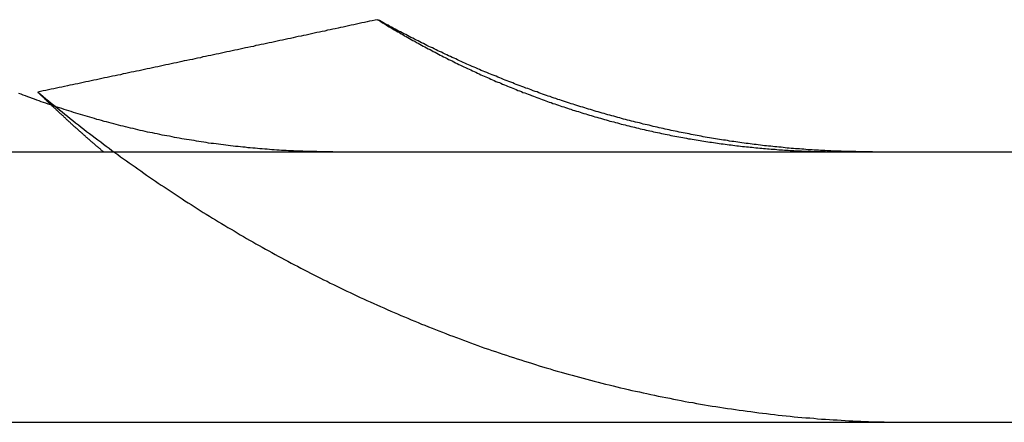
# Model space of a CAD drawing. Extents: x -808 to 1075, y -828 to 88.
# Drawn here: x -303 to -298, y -139 to -137 of the extents above; entities that cross this region are included whole.
import ezdxf

# ---------------------------------------------------------------- set-up
doc = ezdxf.new("R2010")
doc.units = 0
doc.header["$LTSCALE"] = 40
doc.layers.get('0').update_dxf_attribs({"linetype": 'CONTINUOUS'})
doc.layers.add('STEMPEL', color=3, linetype='CONTINUOUS')

# ---------------------------------------------------------------- blocks, each defined once
blk = doc.blocks.new('A$C39211A23')
at = {"color": 3, "linetype": 'CONTINUOUS', "extrusion": (0, 1, -2e-16)}
for p, q in [((-807.9567, -137.9842), (-277.6167, -137.9842)), ((-807.9567, -139.4842), (-277.4164, -139.4842))]:
    blk.add_line(p, q, dxfattribs=at)
at = {"color": 3}
for points in [[(-301.331, -137.984, 0), (-301.344, -137.984, 0), (-301.357, -137.984, 0), (-301.369, -137.984, 0), (-301.382, -137.984, 0), (-301.395, -137.984, 0), (-301.408, -137.984, 0), (-301.42, -137.983, 0), (-301.433, -137.983, 0), (-301.446, -137.983, 0), (-301.459, -137.982, 0), (-301.472, -137.982, 0), (-301.485, -137.982, 0), (-301.498, -137.981, 0), (-301.511, -137.981, 0), (-301.524, -137.98, 0), (-301.537, -137.98, 0), (-301.55, -137.979, 0), (-301.564, -137.978, 0), (-301.577, -137.978, 0), (-301.59, -137.977, 0), (-301.603, -137.976, 0), (-301.616, -137.976, 0), (-301.63, -137.975, 0), (-301.643, -137.974, 0), (-301.656, -137.973, 0), (-301.669, -137.972, 0), (-301.683, -137.971, 0), (-301.696, -137.97, 0), (-301.709, -137.969, 0), (-301.723, -137.968, 0), (-301.736, -137.967, 0), (-301.75, -137.966, 0), (-301.763, -137.964, 0), (-301.776, -137.963, 0), (-301.79, -137.962, 0), (-301.803, -137.961, 0), (-301.817, -137.959, 0), (-301.83, -137.958, 0), (-301.844, -137.957, 0), (-301.857, -137.955, 0), (-301.871, -137.954, 0), (-301.884, -137.952, 0), (-301.898, -137.951, 0), (-301.911, -137.949, 0), (-301.925, -137.947, 0), (-301.938, -137.946, 0), (-301.952, -137.944, 0), (-301.965, -137.942, 0), (-301.979, -137.94, 0), (-301.993, -137.938, 0), (-302.006, -137.937, 0), (-302.02, -137.935, 0), (-302.033, -137.933, 0), (-302.047, -137.931, 0), (-302.061, -137.929, 0), (-302.074, -137.927, 0), (-302.088, -137.924, 0), (-302.101, -137.922, 0), (-302.115, -137.92, 0), (-302.128, -137.918, 0), (-302.142, -137.916, 0), (-302.156, -137.913, 0), (-302.169, -137.911, 0), (-302.183, -137.908, 0), (-302.196, -137.906, 0), (-302.21, -137.904, 0), (-302.223, -137.901, 0), (-302.237, -137.898, 0), (-302.251, -137.896, 0), (-302.264, -137.893, 0), (-302.278, -137.891, 0), (-302.291, -137.888, 0), (-302.305, -137.885, 0), (-302.318, -137.882, 0), (-302.332, -137.879, 0), (-302.345, -137.877, 0), (-302.359, -137.874, 0), (-302.372, -137.871, 0), (-302.386, -137.868, 0), (-302.399, -137.865, 0), (-302.413, -137.862, 0), (-302.426, -137.858, 0), (-302.439, -137.855, 0), (-302.453, -137.852, 0), (-302.466, -137.849, 0), (-302.48, -137.846, 0), (-302.493, -137.842, 0), (-302.506, -137.839, 0), (-302.52, -137.836, 0), (-302.533, -137.832, 0), (-302.546, -137.829, 0), (-302.56, -137.825, 0), (-302.573, -137.822, 0), (-302.586, -137.818, 0), (-302.599, -137.815, 0), (-302.613, -137.811, 0), (-302.626, -137.807, 0), (-302.639, -137.804, 0), (-302.652, -137.8, 0), (-302.665, -137.796, 0), (-302.678, -137.792, 0), (-302.691, -137.788, 0), (-302.704, -137.785, 0), (-302.717, -137.781, 0), (-302.73, -137.777, 0), (-302.743, -137.773, 0), (-302.756, -137.769, 0), (-302.769, -137.765, 0), (-302.782, -137.761, 0), (-302.795, -137.757, 0), (-302.808, -137.753, 0), (-302.821, -137.749, 0), (-302.834, -137.744, 0), (-302.846, -137.74, 0), (-302.859, -137.736, 0), (-302.872, -137.732, 0), (-302.885, -137.727, 0), (-302.897, -137.723, 0), (-302.91, -137.719, 0), (-302.922, -137.714, 0), (-302.935, -137.71, 0), (-302.948, -137.706, 0), (-302.96, -137.701, 0), (-302.973, -137.697, 0), (-302.985, -137.692, 0), (-302.997, -137.688, 0), (-303.01, -137.683, 0), (-303.022, -137.679, 0), (-303.034, -137.674, 0), (-303.047, -137.669, 0), (-303.059, -137.665, 0), (-303.071, -137.66, 0)], [(-298.341, -137.984, 0), (-298.352, -137.984, 0), (-298.364, -137.984, 0), (-298.376, -137.984, 0), (-298.387, -137.984, 0), (-298.399, -137.984, 0), (-298.41, -137.984, 0), (-298.422, -137.984, 0), (-298.433, -137.983, 0), (-298.445, -137.983, 0), (-298.456, -137.983, 0), (-298.468, -137.983, 0), (-298.479, -137.982, 0), (-298.491, -137.982, 0), (-298.502, -137.982, 0), (-298.514, -137.981, 0), (-298.525, -137.981, 0), (-298.537, -137.98, 0), (-298.548, -137.98, 0), (-298.56, -137.98, 0), (-298.572, -137.979, 0), (-298.583, -137.979, 0), (-298.595, -137.978, 0), (-298.606, -137.977, 0), (-298.618, -137.977, 0), (-298.629, -137.976, 0), (-298.641, -137.975, 0), (-298.652, -137.975, 0), (-298.664, -137.974, 0), (-298.675, -137.973, 0), (-298.687, -137.973, 0), (-298.698, -137.972, 0), (-298.71, -137.971, 0), (-298.722, -137.97, 0), (-298.733, -137.969, 0), (-298.745, -137.968, 0), (-298.756, -137.968, 0), (-298.768, -137.967, 0), (-298.779, -137.966, 0), (-298.791, -137.965, 0), (-298.802, -137.964, 0), (-298.814, -137.963, 0), (-298.825, -137.962, 0), (-298.837, -137.96, 0), (-298.848, -137.959, 0), (-298.86, -137.958, 0), (-298.871, -137.957, 0), (-298.882, -137.956, 0), (-298.894, -137.955, 0), (-298.905, -137.953, 0), (-298.917, -137.952, 0), (-298.928, -137.951, 0), (-298.94, -137.95, 0), (-298.951, -137.948, 0), (-298.962, -137.947, 0), (-298.974, -137.946, 0), (-298.985, -137.944, 0), (-298.997, -137.943, 0), (-299.008, -137.941, 0), (-299.019, -137.94, 0), (-299.031, -137.938, 0), (-299.042, -137.937, 0), (-299.053, -137.935, 0), (-299.065, -137.934, 0), (-299.076, -137.932, 0), (-299.087, -137.931, 0), (-299.099, -137.929, 0), (-299.11, -137.927, 0), (-299.121, -137.926, 0), (-299.133, -137.924, 0), (-299.144, -137.922, 0), (-299.155, -137.92, 0), (-299.167, -137.919, 0), (-299.178, -137.917, 0), (-299.189, -137.915, 0), (-299.2, -137.913, 0), (-299.212, -137.911, 0), (-299.223, -137.91, 0), (-299.234, -137.908, 0), (-299.245, -137.906, 0), (-299.257, -137.904, 0), (-299.268, -137.902, 0), (-299.279, -137.9, 0), (-299.29, -137.898, 0), (-299.301, -137.896, 0), (-299.313, -137.894, 0), (-299.324, -137.892, 0), (-299.335, -137.889, 0), (-299.346, -137.887, 0), (-299.357, -137.885, 0), (-299.368, -137.883, 0), (-299.38, -137.881, 0), (-299.391, -137.879, 0), (-299.402, -137.876, 0), (-299.413, -137.874, 0), (-299.424, -137.872, 0), (-299.435, -137.869, 0), (-299.446, -137.867, 0), (-299.457, -137.865, 0), (-299.468, -137.862, 0), (-299.479, -137.86, 0), (-299.49, -137.858, 0), (-299.501, -137.855, 0), (-299.513, -137.853, 0), (-299.524, -137.85, 0), (-299.535, -137.848, 0), (-299.546, -137.845, 0), (-299.557, -137.843, 0), (-299.568, -137.84, 0), (-299.579, -137.837, 0), (-299.59, -137.835, 0), (-299.601, -137.832, 0), (-299.612, -137.83, 0), (-299.622, -137.827, 0), (-299.633, -137.824, 0), (-299.644, -137.822, 0), (-299.655, -137.819, 0), (-299.666, -137.816, 0), (-299.677, -137.813, 0), (-299.688, -137.81, 0), (-299.699, -137.808, 0), (-299.71, -137.805, 0), (-299.721, -137.802, 0), (-299.732, -137.799, 0), (-299.742, -137.796, 0), (-299.753, -137.793, 0), (-299.764, -137.79, 0), (-299.775, -137.787, 0), (-299.786, -137.784, 0), (-299.797, -137.781, 0), (-299.807, -137.778, 0), (-299.818, -137.775, 0), (-299.829, -137.772, 0), (-299.84, -137.769, 0), (-299.851, -137.766, 0), (-299.861, -137.763, 0), (-299.872, -137.76, 0), (-299.883, -137.757, 0), (-299.893, -137.753, 0), (-299.904, -137.75, 0), (-299.915, -137.747, 0), (-299.926, -137.744, 0), (-299.936, -137.74, 0), (-299.947, -137.737, 0), (-299.958, -137.734, 0), (-299.968, -137.731, 0), (-299.979, -137.727, 0), (-299.99, -137.724, 0), (-300, -137.72, 0), (-300.011, -137.717, 0), (-300.021, -137.714, 0), (-300.032, -137.71, 0), (-300.043, -137.707, 0), (-300.053, -137.703, 0), (-300.064, -137.7, 0), (-300.074, -137.696, 0), (-300.085, -137.693, 0), (-300.096, -137.689, 0), (-300.106, -137.686, 0), (-300.117, -137.682, 0), (-300.127, -137.678, 0), (-300.138, -137.675, 0), (-300.148, -137.671, 0), (-300.159, -137.667, 0), (-300.169, -137.664, 0), (-300.179, -137.66, 0), (-300.19, -137.656, 0), (-300.2, -137.652, 0), (-300.211, -137.649, 0), (-300.221, -137.645, 0), (-300.232, -137.641, 0), (-300.242, -137.637, 0), (-300.252, -137.633, 0), (-300.263, -137.63, 0), (-300.273, -137.626, 0), (-300.284, -137.622, 0), (-300.294, -137.618, 0), (-300.304, -137.614, 0), (-300.315, -137.61, 0), (-300.325, -137.606, 0), (-300.335, -137.602, 0), (-300.345, -137.598, 0), (-300.356, -137.594, 0), (-300.366, -137.59, 0), (-300.376, -137.586, 0), (-300.386, -137.582, 0), (-300.397, -137.578, 0), (-300.407, -137.574, 0), (-300.417, -137.57, 0), (-300.427, -137.565, 0), (-300.438, -137.561, 0), (-300.448, -137.557, 0), (-300.458, -137.553, 0), (-300.468, -137.549, 0), (-300.478, -137.544, 0), (-300.489, -137.54, 0), (-300.499, -137.536, 0), (-300.509, -137.532, 0), (-300.519, -137.527, 0), (-300.529, -137.523, 0), (-300.539, -137.519, 0), (-300.549, -137.514, 0), (-300.56, -137.51, 0), (-300.57, -137.505, 0), (-300.58, -137.501, 0), (-300.59, -137.497, 0), (-300.6, -137.492, 0), (-300.61, -137.488, 0), (-300.62, -137.483, 0), (-300.63, -137.479, 0), (-300.64, -137.474, 0), (-300.65, -137.469, 0), (-300.66, -137.465, 0), (-300.67, -137.46, 0), (-300.68, -137.456, 0), (-300.69, -137.451, 0), (-300.7, -137.446, 0), (-300.71, -137.442, 0), (-300.72, -137.437, 0), (-300.73, -137.432, 0), (-300.74, -137.427, 0), (-300.75, -137.423, 0), (-300.76, -137.418, 0), (-300.77, -137.413, 0), (-300.78, -137.408, 0), (-300.79, -137.404, 0), (-300.8, -137.399, 0), (-300.81, -137.394, 0), (-300.82, -137.389, 0), (-300.83, -137.384, 0), (-300.84, -137.379, 0), (-300.849, -137.374, 0), (-300.859, -137.369, 0), (-300.869, -137.364, 0), (-300.879, -137.359, 0), (-300.889, -137.354, 0), (-300.899, -137.349, 0), (-300.909, -137.344, 0), (-300.918, -137.339, 0), (-300.928, -137.334, 0), (-300.938, -137.329, 0), (-300.948, -137.324, 0), (-300.957, -137.319, 0), (-300.967, -137.314, 0), (-300.977, -137.309, 0), (-300.987, -137.303, 0), (-300.997, -137.298, 0), (-301.006, -137.293, 0), (-301.016, -137.288, 0), (-301.026, -137.282, 0), (-301.035, -137.277, 0), (-301.045, -137.272, 0), (-301.055, -137.267, 0), (-301.064, -137.261, 0), (-301.074, -137.256, 0), (-301.084, -137.251, 0)], [(-301.084, -137.251, 0), (-301.074, -137.256, 0), (-301.065, -137.262, 0), (-301.056, -137.268, 0), (-301.047, -137.273, 0), (-301.037, -137.279, 0), (-301.028, -137.285, 0), (-301.019, -137.29, 0), (-301.009, -137.296, 0), (-301, -137.301, 0), (-300.991, -137.307, 0), (-300.981, -137.312, 0), (-300.972, -137.318, 0), (-300.963, -137.323, 0), (-300.953, -137.329, 0), (-300.944, -137.334, 0), (-300.935, -137.34, 0), (-300.925, -137.345, 0), (-300.916, -137.35, 0), (-300.906, -137.356, 0), (-300.897, -137.361, 0), (-300.888, -137.366, 0), (-300.878, -137.371, 0), (-300.869, -137.377, 0), (-300.859, -137.382, 0), (-300.85, -137.387, 0), (-300.84, -137.392, 0), (-300.831, -137.397, 0), (-300.822, -137.402, 0), (-300.812, -137.407, 0), (-300.803, -137.412, 0), (-300.793, -137.417, 0), (-300.784, -137.422, 0), (-300.775, -137.427, 0), (-300.765, -137.432, 0), (-300.756, -137.437, 0), (-300.746, -137.442, 0), (-300.737, -137.447, 0), (-300.727, -137.452, 0), (-300.718, -137.457, 0), (-300.709, -137.461, 0), (-300.699, -137.466, 0), (-300.69, -137.471, 0), (-300.68, -137.476, 0), (-300.671, -137.48, 0), (-300.661, -137.485, 0), (-300.652, -137.49, 0), (-300.643, -137.494, 0), (-300.633, -137.499, 0), (-300.624, -137.503, 0), (-300.614, -137.508, 0), (-300.605, -137.512, 0), (-300.596, -137.517, 0), (-300.586, -137.521, 0), (-300.577, -137.526, 0), (-300.567, -137.53, 0), (-300.558, -137.534, 0), (-300.549, -137.539, 0), (-300.539, -137.543, 0), (-300.53, -137.547, 0), (-300.521, -137.552, 0), (-300.511, -137.556, 0), (-300.502, -137.56, 0), (-300.493, -137.564, 0), (-300.483, -137.568, 0), (-300.474, -137.572, 0), (-300.465, -137.576, 0), (-300.456, -137.581, 0), (-300.446, -137.585, 0), (-300.437, -137.589, 0), (-300.428, -137.593, 0), (-300.418, -137.597, 0), (-300.409, -137.6, 0), (-300.4, -137.604, 0), (-300.391, -137.608, 0), (-300.381, -137.612, 0), (-300.372, -137.616, 0), (-300.363, -137.62, 0), (-300.354, -137.624, 0), (-300.344, -137.627, 0), (-300.335, -137.631, 0), (-300.325, -137.635, 0), (-300.316, -137.639, 0), (-300.306, -137.643, 0), (-300.297, -137.646, 0), (-300.287, -137.65, 0), (-300.278, -137.654, 0), (-300.268, -137.657, 0), (-300.259, -137.661, 0), (-300.249, -137.665, 0), (-300.239, -137.668, 0), (-300.23, -137.672, 0), (-300.22, -137.676, 0), (-300.21, -137.679, 0), (-300.201, -137.683, 0), (-300.191, -137.687, 0), (-300.181, -137.69, 0), (-300.171, -137.694, 0), (-300.161, -137.697, 0), (-300.152, -137.701, 0), (-300.142, -137.704, 0), (-300.132, -137.708, 0), (-300.122, -137.711, 0), (-300.112, -137.715, 0), (-300.102, -137.718, 0), (-300.092, -137.722, 0), (-300.082, -137.725, 0), (-300.072, -137.728, 0), (-300.062, -137.732, 0), (-300.052, -137.735, 0), (-300.042, -137.738, 0), (-300.032, -137.742, 0), (-300.022, -137.745, 0), (-300.012, -137.748, 0), (-300.002, -137.752, 0), (-299.992, -137.755, 0), (-299.981, -137.758, 0), (-299.971, -137.761, 0), (-299.961, -137.764, 0), (-299.951, -137.768, 0), (-299.941, -137.771, 0), (-299.93, -137.774, 0), (-299.92, -137.777, 0), (-299.91, -137.78, 0), (-299.9, -137.783, 0), (-299.889, -137.786, 0), (-299.879, -137.789, 0), (-299.869, -137.792, 0), (-299.858, -137.795, 0), (-299.848, -137.798, 0), (-299.838, -137.801, 0), (-299.827, -137.804, 0), (-299.817, -137.807, 0), (-299.806, -137.81, 0), (-299.796, -137.813, 0), (-299.786, -137.816, 0), (-299.775, -137.818, 0), (-299.765, -137.821, 0), (-299.754, -137.824, 0), (-299.744, -137.827, 0), (-299.733, -137.83, 0), (-299.723, -137.832, 0), (-299.712, -137.835, 0), (-299.702, -137.838, 0), (-299.691, -137.84, 0), (-299.681, -137.843, 0), (-299.67, -137.845, 0), (-299.66, -137.848, 0), (-299.649, -137.851, 0), (-299.638, -137.853, 0), (-299.628, -137.856, 0), (-299.617, -137.858, 0), (-299.607, -137.861, 0), (-299.596, -137.863, 0), (-299.585, -137.865, 0), (-299.575, -137.868, 0), (-299.564, -137.87, 0), (-299.554, -137.873, 0), (-299.543, -137.875, 0), (-299.532, -137.877, 0), (-299.522, -137.879, 0), (-299.511, -137.882, 0), (-299.5, -137.884, 0), (-299.49, -137.886, 0), (-299.479, -137.888, 0), (-299.468, -137.89, 0), (-299.458, -137.893, 0), (-299.447, -137.895, 0), (-299.436, -137.897, 0), (-299.425, -137.899, 0), (-299.415, -137.901, 0), (-299.404, -137.903, 0), (-299.393, -137.905, 0), (-299.383, -137.907, 0), (-299.372, -137.909, 0), (-299.361, -137.911, 0), (-299.35, -137.912, 0), (-299.34, -137.914, 0), (-299.329, -137.916, 0), (-299.318, -137.918, 0), (-299.308, -137.92, 0), (-299.297, -137.921, 0), (-299.286, -137.923, 0), (-299.275, -137.925, 0), (-299.265, -137.926, 0), (-299.254, -137.928, 0), (-299.243, -137.93, 0), (-299.233, -137.931, 0), (-299.222, -137.933, 0), (-299.211, -137.934, 0), (-299.2, -137.936, 0), (-299.19, -137.937, 0), (-299.179, -137.939, 0), (-299.168, -137.94, 0), (-299.158, -137.942, 0), (-299.147, -137.943, 0), (-299.136, -137.945, 0), (-299.125, -137.946, 0), (-299.115, -137.947, 0), (-299.104, -137.949, 0), (-299.093, -137.95, 0), (-299.083, -137.951, 0), (-299.072, -137.952, 0), (-299.061, -137.954, 0), (-299.051, -137.955, 0), (-299.04, -137.956, 0), (-299.029, -137.957, 0), (-299.019, -137.958, 0), (-299.008, -137.959, 0), (-298.998, -137.96, 0), (-298.987, -137.961, 0), (-298.976, -137.962, 0), (-298.966, -137.963, 0), (-298.955, -137.964, 0), (-298.945, -137.965, 0), (-298.934, -137.966, 0), (-298.923, -137.967, 0), (-298.913, -137.968, 0), (-298.902, -137.969, 0), (-298.892, -137.97, 0), (-298.881, -137.97, 0), (-298.871, -137.971, 0), (-298.86, -137.972, 0), (-298.85, -137.973, 0), (-298.839, -137.973, 0), (-298.829, -137.974, 0), (-298.818, -137.975, 0), (-298.808, -137.975, 0), (-298.797, -137.976, 0), (-298.787, -137.977, 0), (-298.777, -137.977, 0), (-298.766, -137.978, 0), (-298.756, -137.978, 0), (-298.745, -137.979, 0), (-298.735, -137.979, 0), (-298.725, -137.98, 0), (-298.714, -137.98, 0), (-298.704, -137.981, 0), (-298.694, -137.981, 0), (-298.684, -137.981, 0), (-298.673, -137.982, 0), (-298.663, -137.982, 0), (-298.653, -137.982, 0), (-298.643, -137.983, 0), (-298.632, -137.983, 0), (-298.622, -137.983, 0), (-298.612, -137.983, 0), (-298.602, -137.983, 0), (-298.592, -137.984, 0), (-298.582, -137.984, 0), (-298.572, -137.984, 0), (-298.561, -137.984, 0), (-298.551, -137.984, 0), (-298.541, -137.984, 0), (-298.531, -137.984, 0), (-298.521, -137.984, 0)], [(-302.891, -137.726, 0), (-302.892, -137.725, 0), (-302.892, -137.724, 0), (-302.893, -137.724, 0), (-302.893, -137.723, 0), (-302.894, -137.723, 0), (-302.895, -137.722, 0), (-302.895, -137.722, 0), (-302.896, -137.721, 0), (-302.896, -137.72, 0), (-302.897, -137.72, 0), (-302.897, -137.719, 0), (-302.898, -137.719, 0), (-302.899, -137.718, 0), (-302.899, -137.718, 0), (-302.9, -137.717, 0), (-302.9, -137.716, 0), (-302.901, -137.716, 0), (-302.902, -137.715, 0), (-302.902, -137.715, 0), (-302.903, -137.714, 0), (-302.903, -137.714, 0), (-302.904, -137.713, 0), (-302.905, -137.712, 0), (-302.905, -137.712, 0), (-302.906, -137.711, 0), (-302.906, -137.711, 0), (-302.907, -137.71, 0), (-302.908, -137.71, 0), (-302.908, -137.709, 0), (-302.909, -137.708, 0), (-302.909, -137.708, 0), (-302.91, -137.707, 0), (-302.911, -137.707, 0), (-302.911, -137.706, 0), (-302.912, -137.706, 0), (-302.912, -137.705, 0), (-302.913, -137.704, 0), (-302.914, -137.704, 0), (-302.914, -137.703, 0), (-302.915, -137.703, 0), (-302.915, -137.702, 0), (-302.916, -137.702, 0), (-302.917, -137.701, 0), (-302.917, -137.7, 0), (-302.918, -137.7, 0), (-302.918, -137.699, 0), (-302.919, -137.699, 0), (-302.92, -137.698, 0), (-302.92, -137.697, 0), (-302.921, -137.697, 0), (-302.921, -137.696, 0), (-302.922, -137.696, 0), (-302.923, -137.695, 0), (-302.923, -137.695, 0), (-302.924, -137.694, 0), (-302.924, -137.693, 0), (-302.925, -137.693, 0), (-302.926, -137.692, 0), (-302.926, -137.692, 0), (-302.927, -137.691, 0), (-302.927, -137.691, 0), (-302.928, -137.69, 0), (-302.928, -137.689, 0), (-302.929, -137.689, 0), (-302.93, -137.688, 0), (-302.93, -137.688, 0), (-302.931, -137.687, 0), (-302.931, -137.687, 0), (-302.932, -137.686, 0), (-302.933, -137.685, 0), (-302.933, -137.685, 0), (-302.934, -137.684, 0), (-302.934, -137.684, 0), (-302.935, -137.683, 0), (-302.936, -137.683, 0), (-302.936, -137.682, 0), (-302.937, -137.681, 0), (-302.937, -137.681, 0), (-302.938, -137.68, 0), (-302.939, -137.68, 0), (-302.939, -137.679, 0), (-302.94, -137.679, 0), (-302.94, -137.678, 0), (-302.941, -137.677, 0), (-302.941, -137.677, 0), (-302.942, -137.676, 0), (-302.943, -137.676, 0), (-302.943, -137.675, 0), (-302.944, -137.675, 0), (-302.944, -137.674, 0), (-302.945, -137.673, 0), (-302.946, -137.673, 0), (-302.946, -137.672, 0), (-302.947, -137.672, 0), (-302.947, -137.671, 0), (-302.948, -137.671, 0), (-302.949, -137.67, 0), (-302.949, -137.669, 0), (-302.95, -137.669, 0), (-302.95, -137.668, 0), (-302.951, -137.668, 0), (-302.951, -137.667, 0), (-302.952, -137.666, 0), (-302.953, -137.666, 0), (-302.953, -137.665, 0), (-302.954, -137.665, 0), (-302.954, -137.664, 0), (-302.955, -137.664, 0), (-302.956, -137.663, 0), (-302.956, -137.662, 0), (-302.957, -137.662, 0), (-302.957, -137.661, 0), (-302.958, -137.661, 0), (-302.958, -137.66, 0), (-302.959, -137.66, 0), (-302.96, -137.659, 0), (-302.96, -137.658, 0), (-302.961, -137.658, 0), (-302.961, -137.657, 0), (-302.962, -137.657, 0), (-302.963, -137.656, 0), (-302.963, -137.656, 0), (-302.964, -137.655, 0), (-302.964, -137.654, 0), (-302.965, -137.654, 0), (-302.966, -137.653, 0), (-302.966, -137.653, 0)]]:
    blk.add_polyline3d(points, dxfattribs=at)
at = {"color": 3, "linetype": 'CONTINUOUS'}
blk.add_polyline3d([(-301.084, -137.251, 0), (-301.098, -137.254, 0), (-301.113, -137.257, 0), (-301.128, -137.26, 0), (-301.142, -137.263, 0), (-301.157, -137.266, 0), (-301.171, -137.269, 0), (-301.186, -137.273, 0), (-301.201, -137.276, 0), (-301.215, -137.279, 0), (-301.23, -137.282, 0), (-301.245, -137.285, 0), (-301.259, -137.288, 0), (-301.274, -137.292, 0), (-301.289, -137.295, 0), (-301.303, -137.298, 0), (-301.318, -137.301, 0), (-301.332, -137.304, 0), (-301.347, -137.307, 0), (-301.362, -137.31, 0), (-301.376, -137.314, 0), (-301.391, -137.317, 0), (-301.406, -137.32, 0), (-301.42, -137.323, 0), (-301.435, -137.326, 0), (-301.45, -137.329, 0), (-301.464, -137.333, 0), (-301.479, -137.336, 0), (-301.494, -137.339, 0), (-301.508, -137.342, 0), (-301.523, -137.345, 0), (-301.538, -137.348, 0), (-301.552, -137.351, 0), (-301.567, -137.355, 0), (-301.582, -137.358, 0), (-301.596, -137.361, 0), (-301.611, -137.364, 0), (-301.626, -137.367, 0), (-301.64, -137.37, 0), (-301.655, -137.373, 0), (-301.67, -137.377, 0), (-301.684, -137.38, 0), (-301.699, -137.383, 0), (-301.714, -137.386, 0), (-301.728, -137.389, 0), (-301.743, -137.392, 0), (-301.758, -137.395, 0), (-301.772, -137.399, 0), (-301.787, -137.402, 0), (-301.802, -137.405, 0), (-301.816, -137.408, 0), (-301.831, -137.411, 0), (-301.846, -137.414, 0), (-301.86, -137.418, 0), (-301.875, -137.421, 0), (-301.89, -137.424, 0), (-301.905, -137.427, 0), (-301.919, -137.43, 0), (-301.934, -137.433, 0), (-301.949, -137.436, 0), (-301.963, -137.44, 0), (-301.978, -137.443, 0), (-301.993, -137.446, 0), (-302.007, -137.449, 0), (-302.022, -137.452, 0), (-302.037, -137.455, 0), (-302.052, -137.458, 0), (-302.066, -137.462, 0), (-302.081, -137.465, 0), (-302.096, -137.468, 0), (-302.11, -137.471, 0), (-302.125, -137.474, 0), (-302.14, -137.477, 0), (-302.155, -137.48, 0), (-302.169, -137.483, 0), (-302.184, -137.487, 0), (-302.199, -137.49, 0), (-302.213, -137.493, 0), (-302.228, -137.496, 0), (-302.243, -137.499, 0), (-302.258, -137.502, 0), (-302.272, -137.505, 0), (-302.287, -137.509, 0), (-302.302, -137.512, 0), (-302.317, -137.515, 0), (-302.331, -137.518, 0), (-302.346, -137.521, 0), (-302.361, -137.524, 0), (-302.375, -137.527, 0), (-302.39, -137.531, 0), (-302.405, -137.534, 0), (-302.42, -137.537, 0), (-302.434, -137.54, 0), (-302.449, -137.543, 0), (-302.464, -137.546, 0), (-302.479, -137.549, 0), (-302.493, -137.552, 0), (-302.508, -137.556, 0), (-302.523, -137.559, 0), (-302.538, -137.562, 0), (-302.552, -137.565, 0), (-302.567, -137.568, 0), (-302.582, -137.571, 0), (-302.597, -137.574, 0), (-302.611, -137.578, 0), (-302.626, -137.581, 0), (-302.641, -137.584, 0), (-302.656, -137.587, 0), (-302.671, -137.59, 0), (-302.685, -137.593, 0), (-302.7, -137.596, 0), (-302.715, -137.599, 0), (-302.73, -137.603, 0), (-302.744, -137.606, 0), (-302.759, -137.609, 0), (-302.774, -137.612, 0), (-302.789, -137.615, 0), (-302.803, -137.618, 0), (-302.818, -137.621, 0), (-302.833, -137.625, 0), (-302.848, -137.628, 0), (-302.863, -137.631, 0), (-302.877, -137.634, 0), (-302.892, -137.637, 0), (-302.907, -137.64, 0), (-302.922, -137.643, 0), (-302.937, -137.646, 0), (-302.951, -137.65, 0), (-302.966, -137.653, 0)], dxfattribs=at)
at = {"color": 1}
for points in [[(-302.966, -137.653, 0), (-302.951, -137.665, 0), (-302.937, -137.677, 0), (-302.922, -137.69, 0), (-302.907, -137.702, 0), (-302.892, -137.714, 0), (-302.877, -137.726, 0), (-302.862, -137.738, 0), (-302.847, -137.751, 0), (-302.832, -137.763, 0), (-302.817, -137.775, 0), (-302.802, -137.787, 0), (-302.787, -137.799, 0), (-302.772, -137.811, 0), (-302.757, -137.823, 0), (-302.742, -137.835, 0), (-302.726, -137.847, 0), (-302.711, -137.859, 0), (-302.696, -137.871, 0), (-302.68, -137.882, 0), (-302.665, -137.894, 0), (-302.649, -137.906, 0), (-302.634, -137.918, 0), (-302.618, -137.929, 0), (-302.603, -137.941, 0), (-302.587, -137.953, 0), (-302.571, -137.964, 0), (-302.556, -137.976, 0), (-302.54, -137.988, 0), (-302.524, -137.999, 0), (-302.508, -138.011, 0), (-302.492, -138.022, 0), (-302.476, -138.034, 0), (-302.46, -138.045, 0), (-302.444, -138.056, 0), (-302.428, -138.068, 0), (-302.412, -138.079, 0), (-302.396, -138.09, 0), (-302.38, -138.102, 0), (-302.364, -138.113, 0), (-302.348, -138.124, 0), (-302.332, -138.135, 0), (-302.315, -138.146, 0), (-302.299, -138.157, 0), (-302.283, -138.168, 0), (-302.266, -138.179, 0), (-302.25, -138.19, 0), (-302.233, -138.201, 0), (-302.217, -138.212, 0), (-302.2, -138.223, 0), (-302.184, -138.234, 0), (-302.167, -138.245, 0), (-302.151, -138.256, 0), (-302.134, -138.266, 0), (-302.117, -138.277, 0), (-302.1, -138.288, 0), (-302.084, -138.298, 0), (-302.067, -138.309, 0), (-302.05, -138.32, 0), (-302.033, -138.33, 0), (-302.016, -138.341, 0), (-301.999, -138.351, 0), (-301.982, -138.361, 0), (-301.965, -138.372, 0), (-301.948, -138.382, 0), (-301.931, -138.393, 0), (-301.914, -138.403, 0), (-301.896, -138.413, 0), (-301.879, -138.423, 0), (-301.862, -138.433, 0), (-301.845, -138.444, 0), (-301.827, -138.454, 0), (-301.81, -138.464, 0), (-301.793, -138.474, 0), (-301.775, -138.484, 0), (-301.758, -138.494, 0), (-301.74, -138.504, 0), (-301.723, -138.513, 0), (-301.705, -138.523, 0), (-301.687, -138.533, 0), (-301.67, -138.543, 0), (-301.652, -138.553, 0), (-301.634, -138.562, 0), (-301.617, -138.572, 0), (-301.599, -138.581, 0), (-301.581, -138.591, 0), (-301.563, -138.601, 0), (-301.545, -138.61, 0), (-301.527, -138.619, 0), (-301.509, -138.629, 0), (-301.491, -138.638, 0), (-301.473, -138.647, 0), (-301.455, -138.657, 0), (-301.437, -138.666, 0), (-301.419, -138.675, 0), (-301.401, -138.684, 0), (-301.383, -138.693, 0), (-301.364, -138.702, 0), (-301.346, -138.712, 0), (-301.328, -138.72, 0), (-301.309, -138.729, 0), (-301.291, -138.738, 0), (-301.273, -138.747, 0), (-301.254, -138.756, 0), (-301.236, -138.765, 0), (-301.217, -138.773, 0), (-301.199, -138.782, 0), (-301.18, -138.791, 0), (-301.161, -138.799, 0), (-301.143, -138.808, 0), (-301.124, -138.816, 0), (-301.105, -138.825, 0), (-301.087, -138.833, 0), (-301.068, -138.842, 0), (-301.049, -138.85, 0), (-301.03, -138.858, 0), (-301.011, -138.867, 0), (-300.992, -138.875, 0), (-300.973, -138.883, 0), (-300.955, -138.891, 0), (-300.935, -138.899, 0), (-300.916, -138.907, 0), (-300.897, -138.915, 0), (-300.878, -138.923, 0), (-300.859, -138.931, 0), (-300.84, -138.939, 0), (-300.821, -138.946, 0), (-300.802, -138.954, 0), (-300.782, -138.962, 0), (-300.763, -138.97, 0), (-300.744, -138.977, 0), (-300.724, -138.985, 0), (-300.705, -138.992, 0), (-300.685, -139, 0), (-300.666, -139.007, 0), (-300.646, -139.014, 0), (-300.627, -139.022, 0), (-300.607, -139.029, 0), (-300.588, -139.036, 0), (-300.568, -139.043, 0), (-300.548, -139.05, 0), (-300.529, -139.058, 0), (-300.509, -139.065, 0), (-300.489, -139.072, 0), (-300.469, -139.078, 0), (-300.45, -139.085, 0), (-300.43, -139.092, 0), (-300.41, -139.099, 0), (-300.39, -139.106, 0), (-300.37, -139.112, 0), (-300.35, -139.119, 0), (-300.33, -139.125, 0), (-300.31, -139.132, 0), (-300.29, -139.138, 0), (-300.27, -139.145, 0), (-300.25, -139.151, 0), (-300.23, -139.157, 0), (-300.209, -139.164, 0), (-300.189, -139.17, 0), (-300.169, -139.176, 0), (-300.149, -139.182, 0), (-300.128, -139.188, 0), (-300.108, -139.194, 0), (-300.088, -139.2, 0), (-300.067, -139.206, 0), (-300.047, -139.212, 0), (-300.027, -139.217, 0), (-300.006, -139.223, 0), (-299.986, -139.229, 0), (-299.965, -139.234, 0), (-299.944, -139.24, 0), (-299.924, -139.245, 0), (-299.903, -139.251, 0), (-299.883, -139.256, 0), (-299.862, -139.262, 0), (-299.841, -139.267, 0), (-299.821, -139.272, 0), (-299.8, -139.277, 0), (-299.779, -139.282, 0), (-299.758, -139.287, 0), (-299.737, -139.292, 0), (-299.717, -139.297, 0), (-299.696, -139.302, 0), (-299.675, -139.307, 0), (-299.654, -139.312, 0), (-299.633, -139.316, 0), (-299.612, -139.321, 0), (-299.591, -139.325, 0), (-299.57, -139.33, 0), (-299.549, -139.334, 0), (-299.528, -139.339, 0), (-299.507, -139.343, 0), (-299.486, -139.347, 0), (-299.464, -139.351, 0), (-299.443, -139.356, 0), (-299.422, -139.36, 0), (-299.401, -139.364, 0), (-299.38, -139.368, 0), (-299.358, -139.372, 0), (-299.337, -139.375, 0), (-299.316, -139.379, 0), (-299.294, -139.383, 0), (-299.273, -139.387, 0), (-299.252, -139.39, 0), (-299.23, -139.394, 0), (-299.209, -139.397, 0), (-299.187, -139.4, 0), (-299.166, -139.404, 0), (-299.144, -139.407, 0), (-299.123, -139.41, 0), (-299.101, -139.413, 0), (-299.08, -139.416, 0), (-299.058, -139.419, 0), (-299.036, -139.422, 0), (-299.015, -139.425, 0), (-298.993, -139.428, 0), (-298.971, -139.431, 0), (-298.95, -139.434, 0), (-298.928, -139.436, 0), (-298.906, -139.439, 0), (-298.885, -139.441, 0), (-298.863, -139.444, 0), (-298.841, -139.446, 0), (-298.82, -139.448, 0), (-298.798, -139.45, 0), (-298.776, -139.453, 0), (-298.754, -139.455, 0), (-298.733, -139.457, 0), (-298.711, -139.459, 0), (-298.689, -139.46, 0), (-298.667, -139.462, 0), (-298.646, -139.464, 0), (-298.624, -139.466, 0), (-298.602, -139.467, 0), (-298.58, -139.469, 0), (-298.559, -139.47, 0), (-298.537, -139.471, 0), (-298.515, -139.473, 0), (-298.493, -139.474, 0), (-298.472, -139.475, 0), (-298.45, -139.476, 0), (-298.428, -139.477, 0), (-298.406, -139.478, 0), (-298.385, -139.479, 0), (-298.363, -139.48, 0), (-298.341, -139.481, 0), (-298.319, -139.481, 0), (-298.298, -139.482, 0), (-298.276, -139.482, 0), (-298.254, -139.483, 0), (-298.232, -139.483, 0), (-298.211, -139.484, 0), (-298.189, -139.484, 0), (-298.167, -139.484, 0), (-298.145, -139.484, 0), (-298.124, -139.484, 0)], [(-302.603, -137.984, 0), (-302.605, -137.982, 0), (-302.608, -137.98, 0), (-302.61, -137.978, 0), (-302.612, -137.976, 0), (-302.615, -137.974, 0), (-302.617, -137.972, 0), (-302.62, -137.97, 0), (-302.622, -137.968, 0), (-302.624, -137.966, 0), (-302.627, -137.964, 0), (-302.629, -137.962, 0), (-302.631, -137.96, 0), (-302.634, -137.958, 0), (-302.636, -137.956, 0), (-302.638, -137.954, 0), (-302.641, -137.952, 0), (-302.643, -137.95, 0), (-302.645, -137.948, 0), (-302.648, -137.946, 0), (-302.65, -137.944, 0), (-302.652, -137.942, 0), (-302.655, -137.94, 0), (-302.657, -137.938, 0), (-302.659, -137.936, 0), (-302.662, -137.934, 0), (-302.664, -137.932, 0), (-302.666, -137.93, 0), (-302.669, -137.928, 0), (-302.671, -137.926, 0), (-302.673, -137.924, 0), (-302.676, -137.922, 0), (-302.678, -137.92, 0), (-302.68, -137.918, 0), (-302.683, -137.916, 0), (-302.685, -137.914, 0), (-302.687, -137.912, 0), (-302.69, -137.91, 0), (-302.692, -137.908, 0), (-302.694, -137.906, 0), (-302.696, -137.904, 0), (-302.699, -137.902, 0), (-302.701, -137.9, 0), (-302.703, -137.898, 0), (-302.706, -137.896, 0), (-302.708, -137.894, 0), (-302.71, -137.892, 0), (-302.713, -137.889, 0), (-302.715, -137.887, 0), (-302.717, -137.885, 0), (-302.719, -137.883, 0), (-302.722, -137.881, 0), (-302.724, -137.879, 0), (-302.726, -137.877, 0), (-302.729, -137.875, 0), (-302.731, -137.873, 0), (-302.733, -137.871, 0), (-302.735, -137.869, 0), (-302.738, -137.867, 0), (-302.74, -137.865, 0), (-302.742, -137.863, 0), (-302.744, -137.861, 0), (-302.747, -137.859, 0), (-302.749, -137.857, 0), (-302.751, -137.855, 0), (-302.754, -137.853, 0), (-302.756, -137.851, 0), (-302.758, -137.849, 0), (-302.76, -137.847, 0), (-302.763, -137.845, 0), (-302.765, -137.843, 0), (-302.767, -137.841, 0), (-302.769, -137.839, 0), (-302.772, -137.837, 0), (-302.774, -137.834, 0), (-302.776, -137.832, 0), (-302.778, -137.83, 0), (-302.781, -137.828, 0), (-302.783, -137.826, 0), (-302.785, -137.824, 0), (-302.787, -137.822, 0), (-302.79, -137.82, 0), (-302.792, -137.818, 0), (-302.794, -137.816, 0), (-302.796, -137.814, 0), (-302.799, -137.812, 0), (-302.801, -137.81, 0), (-302.803, -137.808, 0), (-302.805, -137.806, 0), (-302.807, -137.804, 0), (-302.81, -137.802, 0), (-302.812, -137.8, 0), (-302.814, -137.798, 0), (-302.816, -137.796, 0), (-302.819, -137.794, 0), (-302.821, -137.791, 0), (-302.823, -137.789, 0), (-302.825, -137.787, 0), (-302.827, -137.785, 0), (-302.83, -137.783, 0), (-302.832, -137.781, 0), (-302.834, -137.779, 0), (-302.836, -137.777, 0), (-302.838, -137.775, 0), (-302.841, -137.773, 0), (-302.843, -137.771, 0), (-302.845, -137.769, 0), (-302.847, -137.767, 0), (-302.849, -137.765, 0), (-302.852, -137.763, 0), (-302.854, -137.761, 0), (-302.856, -137.759, 0), (-302.858, -137.757, 0), (-302.86, -137.754, 0), (-302.863, -137.752, 0), (-302.865, -137.75, 0), (-302.867, -137.748, 0), (-302.869, -137.746, 0), (-302.871, -137.744, 0), (-302.874, -137.742, 0), (-302.876, -137.74, 0), (-302.878, -137.738, 0), (-302.88, -137.736, 0), (-302.882, -137.734, 0), (-302.884, -137.732, 0), (-302.887, -137.73, 0), (-302.889, -137.728, 0), (-302.891, -137.726, 0)]]:
    blk.add_polyline3d(points, dxfattribs=at)

msp = doc.modelspace()

# ---------------------------------------------------------------- block references
at = {"layer": 'STEMPEL'}
msp.add_blockref('A$C39211A23', (0, 0), dxfattribs=at)

doc.saveas('drawing.dxf')
